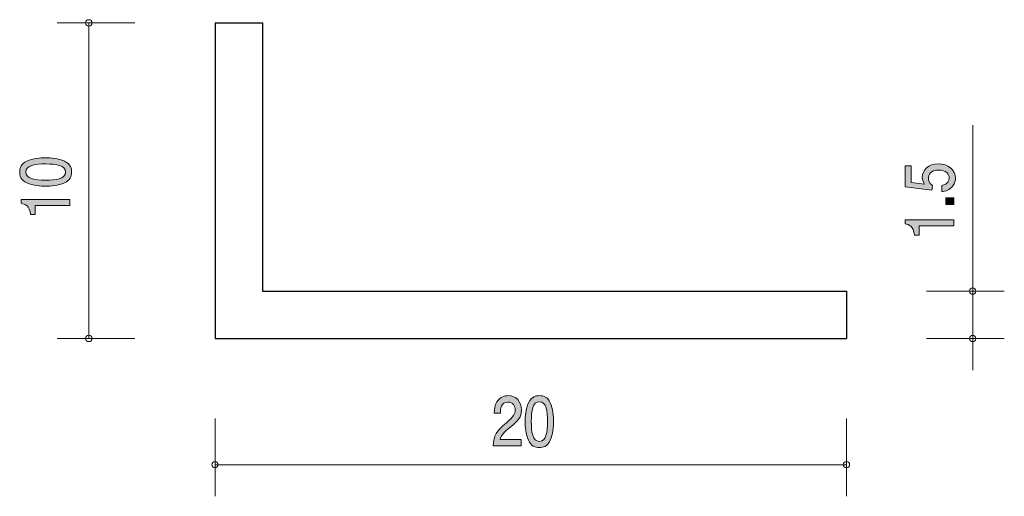
# Model space of a CAD drawing. Units: inches. Extents: x 75.5 to 106.7, y -135.8 to -120.7.
import ezdxf

# ---------------------------------------------------------------- set-up
doc = ezdxf.new("R2010")
doc.units = ezdxf.units.IN
doc.header["$MEASUREMENT"] = 0
doc.layers.add('_U+30EC_U+30A4_U+30E4_U+30FC 1', color=7, linetype='Continuous')

# ---------------------------------------------------------------- blocks, each defined once
blk = doc.blocks.new('block 2')
at = {"layer": '_U+30EC_U+30A4_U+30E4_U+30FC 1', "true_color": 0x221814}
h = blk.add_hatch(color=179, dxfattribs=at)
h.dxf.hatch_style = 2
edge = h.paths.add_edge_path()
edge.add_spline(control_points=[(105.175, -125.72), (105.175, -125.788), (105.158, -125.876), (105.095, -125.964), (104.985, -126.114), (104.854, -126.132), (104.746, -126.149), (104.746, -126.149), (104.746, -125.956), (104.746, -125.956), (104.945, -125.909), (104.974, -125.799), (104.974, -125.719), (104.974, -125.598), (104.875, -125.466), (104.642, -125.466), (104.386, -125.466), (104.316, -125.622), (104.316, -125.726), (104.316, -125.754), (104.316, -125.876), (104.446, -125.953), (104.446, -125.953), (104.427, -126.105), (104.427, -126.105), (104.427, -126.105), (103.58, -126.001), (103.58, -126.001), (103.58, -126.001), (103.58, -125.327), (103.58, -125.327), (103.58, -125.327), (103.775, -125.327), (103.775, -125.327), (103.775, -125.327), (103.775, -125.86), (103.775, -125.86), (103.775, -125.86), (104.198, -125.916), (104.198, -125.916), (104.164, -125.863), (104.124, -125.792), (104.124, -125.689), (104.124, -125.47), (104.31, -125.265), (104.623, -125.265), (104.941, -125.265), (105.175, -125.459), (105.175, -125.72)], knot_values=[0, 0, 0, 0, 1, 1, 1, 2, 2, 2, 3, 3, 3, 4, 4, 4, 5, 5, 5, 6, 6, 6, 7, 7, 7, 8, 8, 8, 9, 9, 9, 10, 10, 10, 11, 11, 11, 12, 12, 12, 13, 13, 13, 14, 14, 14, 15, 15, 15, 16, 16, 16, 16], degree=3, periodic=1)
h = blk.add_hatch(color=179, dxfattribs=at)
h.dxf.hatch_style = 2
h.paths.add_polyline_path([(105.125, -126.558), (104.873, -126.558), (104.873, -126.341), (105.125, -126.341)])
h = blk.add_hatch(color=179, dxfattribs=at)
h.dxf.hatch_style = 2
edge = h.paths.add_edge_path()
edge.add_spline(control_points=[(105.125, -127.237), (105.125, -127.237), (104.021, -127.237), (104.021, -127.237), (104.021, -127.237), (104.021, -127.523), (104.021, -127.523), (104.021, -127.523), (103.872, -127.523), (103.872, -127.523), (103.858, -127.235), (103.695, -127.195), (103.58, -127.169), (103.58, -127.169), (103.58, -127.043), (103.58, -127.043), (103.58, -127.043), (105.125, -127.043), (105.125, -127.043), (105.125, -127.043), (105.125, -127.237), (105.125, -127.237)], knot_values=[0, 0, 0, 0, 1, 1, 1, 2, 2, 2, 3, 3, 3, 4, 4, 4, 5, 5, 5, 6, 6, 6, 7, 7, 7, 7], degree=3, periodic=1)
at = {"layer": '_U+30EC_U+30A4_U+30E4_U+30FC 1', "lineweight": 0}
blk.add_lwpolyline([(105.125, -126.558), (104.873, -126.558), (104.873, -126.341), (105.125, -126.341), (105.125, -126.558)], dxfattribs=at)
for points, knots in [([(105.175, -125.72), (105.175, -125.788), (105.158, -125.876), (105.095, -125.964), (104.985, -126.114), (104.854, -126.132), (104.746, -126.149), (104.746, -126.149), (104.746, -125.956), (104.746, -125.956), (104.945, -125.909), (104.974, -125.799), (104.974, -125.719), (104.974, -125.598), (104.875, -125.466), (104.642, -125.466), (104.386, -125.466), (104.316, -125.622), (104.316, -125.726), (104.316, -125.754), (104.316, -125.876), (104.446, -125.953), (104.446, -125.953), (104.427, -126.105), (104.427, -126.105), (104.427, -126.105), (103.58, -126.001), (103.58, -126.001), (103.58, -126.001), (103.58, -125.327), (103.58, -125.327), (103.58, -125.327), (103.775, -125.327), (103.775, -125.327), (103.775, -125.327), (103.775, -125.86), (103.775, -125.86), (103.775, -125.86), (104.198, -125.916), (104.198, -125.916), (104.164, -125.863), (104.124, -125.792), (104.124, -125.689), (104.124, -125.47), (104.31, -125.265), (104.623, -125.265), (104.941, -125.265), (105.175, -125.459), (105.175, -125.72)], [0, 0, 0, 0, 1, 1, 1, 2, 2, 2, 3, 3, 3, 4, 4, 4, 5, 5, 5, 6, 6, 6, 7, 7, 7, 8, 8, 8, 9, 9, 9, 10, 10, 10, 11, 11, 11, 12, 12, 12, 13, 13, 13, 14, 14, 14, 15, 15, 15, 16, 16, 16, 16]), ([(105.125, -127.237), (105.125, -127.237), (104.021, -127.237), (104.021, -127.237), (104.021, -127.237), (104.021, -127.523), (104.021, -127.523), (104.021, -127.523), (103.872, -127.523), (103.872, -127.523), (103.858, -127.235), (103.695, -127.195), (103.58, -127.169), (103.58, -127.169), (103.58, -127.043), (103.58, -127.043), (103.58, -127.043), (105.125, -127.043), (105.125, -127.043), (105.125, -127.043), (105.125, -127.237), (105.125, -127.237)], [0, 0, 0, 0, 1, 1, 1, 2, 2, 2, 3, 3, 3, 4, 4, 4, 5, 5, 5, 6, 6, 6, 7, 7, 7, 7])]:
    blk.add_open_spline(points, degree=3, knots=knots, dxfattribs=at)
blk = doc.blocks.new('block 3')
at = {"layer": '_U+30EC_U+30A4_U+30E4_U+30FC 1', "true_color": 0x221814}
h = blk.add_hatch(color=179, dxfattribs=at)
h.dxf.hatch_style = 2
edge = h.paths.add_edge_path()
edge.add_spline(control_points=[(91.058, -133.623), (90.869, -133.782), (90.789, -133.856), (90.747, -133.999), (90.747, -133.999), (91.42, -133.999), (91.42, -133.999), (91.42, -133.999), (91.42, -134.205), (91.42, -134.205), (91.42, -134.205), (90.531, -134.205), (90.531, -134.205), (90.558, -133.847), (90.615, -133.769), (90.948, -133.471), (91.17, -133.272), (91.226, -133.204), (91.226, -133.066), (91.226, -132.948), (91.164, -132.817), (90.994, -132.817), (90.769, -132.817), (90.761, -133.048), (90.758, -133.164), (90.758, -133.164), (90.564, -133.164), (90.564, -133.164), (90.571, -133.037), (90.58, -132.925), (90.65, -132.806), (90.745, -132.645), (90.906, -132.612), (91.007, -132.612), (91.246, -132.612), (91.426, -132.796), (91.426, -133.069), (91.426, -133.297), (91.325, -133.397), (91.058, -133.623)], knot_values=[0, 0, 0, 0, 1, 1, 1, 2, 2, 2, 3, 3, 3, 4, 4, 4, 5, 5, 5, 6, 6, 6, 7, 7, 7, 8, 8, 8, 9, 9, 9, 10, 10, 10, 11, 11, 11, 12, 12, 12, 13, 13, 13, 13], degree=3, periodic=1)
h = blk.add_hatch(color=179, dxfattribs=at)
h.dxf.hatch_style = 2
edge = h.paths.add_edge_path()
edge.add_spline(control_points=[(92.339, -134.027), (92.246, -134.236), (92.095, -134.255), (91.995, -134.255), (91.856, -134.255), (91.733, -134.209), (91.651, -134.027), (91.561, -133.832), (91.544, -133.596), (91.544, -133.433), (91.544, -133.289), (91.559, -133.037), (91.651, -132.838), (91.744, -132.635), (91.883, -132.612), (91.995, -132.612), (92.132, -132.612), (92.257, -132.656), (92.339, -132.838), (92.425, -133.031), (92.445, -133.259), (92.445, -133.433), (92.445, -133.604), (92.427, -133.834), (92.339, -134.027)], knot_values=[0, 0, 0, 0, 1, 1, 1, 2, 2, 2, 3, 3, 3, 4, 4, 4, 5, 5, 5, 6, 6, 6, 7, 7, 7, 8, 8, 8, 8], degree=3, periodic=1)
edge = h.paths.add_edge_path()
edge.add_spline(control_points=[(91.995, -132.804), (91.779, -132.804), (91.738, -133.088), (91.738, -133.433), (91.738, -133.752), (91.769, -134.061), (91.995, -134.061), (92.209, -134.061), (92.251, -133.78), (92.251, -133.433), (92.251, -133.113), (92.218, -132.804), (91.995, -132.804)], knot_values=[0, 0, 0, 0, 1, 1, 1, 2, 2, 2, 3, 3, 3, 4, 4, 4, 4], degree=3, periodic=1)
at = {"layer": '_U+30EC_U+30A4_U+30E4_U+30FC 1', "lineweight": 0}
for points, knots in [([(91.058, -133.623), (90.869, -133.782), (90.789, -133.856), (90.747, -133.999), (90.747, -133.999), (91.42, -133.999), (91.42, -133.999), (91.42, -133.999), (91.42, -134.205), (91.42, -134.205), (91.42, -134.205), (90.531, -134.205), (90.531, -134.205), (90.558, -133.847), (90.615, -133.769), (90.948, -133.471), (91.17, -133.272), (91.226, -133.204), (91.226, -133.066), (91.226, -132.948), (91.164, -132.817), (90.994, -132.817), (90.769, -132.817), (90.761, -133.048), (90.758, -133.164), (90.758, -133.164), (90.564, -133.164), (90.564, -133.164), (90.571, -133.037), (90.58, -132.925), (90.65, -132.806), (90.745, -132.645), (90.906, -132.612), (91.007, -132.612), (91.246, -132.612), (91.426, -132.796), (91.426, -133.069), (91.426, -133.297), (91.325, -133.397), (91.058, -133.623)], [0, 0, 0, 0, 1, 1, 1, 2, 2, 2, 3, 3, 3, 4, 4, 4, 5, 5, 5, 6, 6, 6, 7, 7, 7, 8, 8, 8, 9, 9, 9, 10, 10, 10, 11, 11, 11, 12, 12, 12, 13, 13, 13, 13]), ([(92.339, -134.027), (92.246, -134.236), (92.095, -134.255), (91.995, -134.255), (91.856, -134.255), (91.733, -134.209), (91.651, -134.027), (91.561, -133.832), (91.544, -133.596), (91.544, -133.433), (91.544, -133.289), (91.559, -133.037), (91.651, -132.838), (91.744, -132.635), (91.883, -132.612), (91.995, -132.612), (92.132, -132.612), (92.257, -132.656), (92.339, -132.838), (92.425, -133.031), (92.445, -133.259), (92.445, -133.433), (92.445, -133.604), (92.427, -133.834), (92.339, -134.027)], [0, 0, 0, 0, 1, 1, 1, 2, 2, 2, 3, 3, 3, 4, 4, 4, 5, 5, 5, 6, 6, 6, 7, 7, 7, 8, 8, 8, 8]), ([(91.995, -132.804), (91.779, -132.804), (91.738, -133.088), (91.738, -133.433), (91.738, -133.752), (91.769, -134.061), (91.995, -134.061), (92.209, -134.061), (92.251, -133.78), (92.251, -133.433), (92.251, -133.113), (92.218, -132.804), (91.995, -132.804)], [0, 0, 0, 0, 1, 1, 1, 2, 2, 2, 3, 3, 3, 4, 4, 4, 4])]:
    blk.add_open_spline(points, degree=3, knots=knots, dxfattribs=at)
blk = doc.blocks.new('block 4')
at = {"layer": '_U+30EC_U+30A4_U+30E4_U+30FC 1', "true_color": 0x221814}
h = blk.add_hatch(color=179, dxfattribs=at)
h.dxf.hatch_style = 2
edge = h.paths.add_edge_path()
edge.add_spline(control_points=[(76.947, -125.183), (77.156, -125.276), (77.175, -125.427), (77.175, -125.527), (77.175, -125.666), (77.129, -125.789), (76.947, -125.871), (76.752, -125.961), (76.515, -125.977), (76.352, -125.977), (76.208, -125.977), (75.957, -125.963), (75.758, -125.871), (75.555, -125.778), (75.531, -125.639), (75.531, -125.527), (75.531, -125.39), (75.576, -125.265), (75.758, -125.183), (75.95, -125.097), (76.179, -125.077), (76.352, -125.077), (76.524, -125.077), (76.754, -125.095), (76.947, -125.183)], knot_values=[0, 0, 0, 0, 1, 1, 1, 2, 2, 2, 3, 3, 3, 4, 4, 4, 5, 5, 5, 6, 6, 6, 7, 7, 7, 8, 8, 8, 8], degree=3, periodic=1)
edge = h.paths.add_edge_path()
edge.add_spline(control_points=[(75.724, -125.527), (75.724, -125.743), (76.007, -125.784), (76.352, -125.784), (76.672, -125.784), (76.981, -125.753), (76.981, -125.527), (76.981, -125.313), (76.699, -125.271), (76.352, -125.271), (76.033, -125.271), (75.724, -125.304), (75.724, -125.527)], knot_values=[0, 0, 0, 0, 1, 1, 1, 2, 2, 2, 3, 3, 3, 4, 4, 4, 4], degree=3, periodic=1)
h = blk.add_hatch(color=179, dxfattribs=at)
h.dxf.hatch_style = 2
edge = h.paths.add_edge_path()
edge.add_spline(control_points=[(77.124, -126.587), (77.124, -126.587), (76.02, -126.587), (76.02, -126.587), (76.02, -126.587), (76.02, -126.872), (76.02, -126.872), (76.02, -126.872), (75.872, -126.872), (75.872, -126.872), (75.857, -126.585), (75.694, -126.545), (75.58, -126.519), (75.58, -126.519), (75.58, -126.393), (75.58, -126.393), (75.58, -126.393), (77.124, -126.393), (77.124, -126.393), (77.124, -126.393), (77.124, -126.587), (77.124, -126.587)], knot_values=[0, 0, 0, 0, 1, 1, 1, 2, 2, 2, 3, 3, 3, 4, 4, 4, 5, 5, 5, 6, 6, 6, 7, 7, 7, 7], degree=3, periodic=1)
at = {"layer": '_U+30EC_U+30A4_U+30E4_U+30FC 1', "lineweight": 0}
for points, knots in [([(76.947, -125.183), (77.156, -125.276), (77.175, -125.427), (77.175, -125.527), (77.175, -125.666), (77.129, -125.789), (76.947, -125.871), (76.752, -125.961), (76.515, -125.977), (76.352, -125.977), (76.208, -125.977), (75.957, -125.963), (75.758, -125.871), (75.555, -125.778), (75.531, -125.639), (75.531, -125.527), (75.531, -125.39), (75.576, -125.265), (75.758, -125.183), (75.95, -125.097), (76.179, -125.077), (76.352, -125.077), (76.524, -125.077), (76.754, -125.095), (76.947, -125.183)], [0, 0, 0, 0, 1, 1, 1, 2, 2, 2, 3, 3, 3, 4, 4, 4, 5, 5, 5, 6, 6, 6, 7, 7, 7, 8, 8, 8, 8]), ([(75.724, -125.527), (75.724, -125.743), (76.007, -125.784), (76.352, -125.784), (76.672, -125.784), (76.981, -125.753), (76.981, -125.527), (76.981, -125.313), (76.699, -125.271), (76.352, -125.271), (76.033, -125.271), (75.724, -125.304), (75.724, -125.527)], [0, 0, 0, 0, 1, 1, 1, 2, 2, 2, 3, 3, 3, 4, 4, 4, 4]), ([(77.124, -126.587), (77.124, -126.587), (76.02, -126.587), (76.02, -126.587), (76.02, -126.587), (76.02, -126.872), (76.02, -126.872), (76.02, -126.872), (75.872, -126.872), (75.872, -126.872), (75.857, -126.585), (75.694, -126.545), (75.58, -126.519), (75.58, -126.519), (75.58, -126.393), (75.58, -126.393), (75.58, -126.393), (77.124, -126.393), (77.124, -126.393), (77.124, -126.393), (77.124, -126.587), (77.124, -126.587)], [0, 0, 0, 0, 1, 1, 1, 2, 2, 2, 3, 3, 3, 4, 4, 4, 5, 5, 5, 6, 6, 6, 7, 7, 7, 7])]:
    blk.add_open_spline(points, degree=3, knots=knots, dxfattribs=at)

msp = doc.modelspace()

# ---------------------------------------------------------------- linework, layer by layer
at = {"layer": '_U+30EC_U+30A4_U+30E4_U+30FC 1', "color": 179, "lineweight": 9, "true_color": 0x221814}
for points in [[(79.181, -120.801), (76.721, -120.801)], [(77.721, -120.801), (77.721, -130.801)], [(105.721, -129.301), (105.721, -124.043)], [(104.261, -129.301), (106.721, -129.301)], [(105.721, -129.301), (105.721, -131.801)], [(79.181, -130.801), (76.721, -130.801)], [(104.261, -130.801), (106.721, -130.801)], [(81.721, -133.341), (81.721, -135.801)], [(101.721, -133.341), (101.721, -135.801)], [(81.721, -134.801), (101.721, -134.801)]]:
    msp.add_lwpolyline(points, dxfattribs=at)
at = {"layer": '_U+30EC_U+30A4_U+30E4_U+30FC 1', "color": 179, "lineweight": 25, "true_color": 0x221814}
for points in [[(81.721, -120.801), (81.721, -130.801)], [(81.721, -120.801), (83.221, -120.801)], [(83.221, -120.801), (83.221, -129.301)], [(83.221, -129.301), (101.721, -129.301)], [(101.721, -129.301), (101.721, -130.801)], [(81.721, -130.801), (101.721, -130.801)]]:
    msp.add_lwpolyline(points, dxfattribs=at)
at = {"layer": '_U+30EC_U+30A4_U+30E4_U+30FC 1', "color": 179, "lineweight": 9, "true_color": 0x221814}
for points in [[(77.821, -120.801), (77.821, -120.746), (77.776, -120.701), (77.721, -120.701), (77.666, -120.701), (77.621, -120.746), (77.621, -120.801), (77.621, -120.856), (77.666, -120.901), (77.721, -120.901), (77.776, -120.901), (77.821, -120.856), (77.821, -120.801)], [(105.821, -129.301), (105.821, -129.246), (105.776, -129.201), (105.721, -129.201), (105.666, -129.201), (105.621, -129.246), (105.621, -129.301), (105.621, -129.356), (105.666, -129.401), (105.721, -129.401), (105.776, -129.401), (105.821, -129.356), (105.821, -129.301)], [(77.821, -130.801), (77.821, -130.746), (77.776, -130.701), (77.721, -130.701), (77.666, -130.701), (77.621, -130.746), (77.621, -130.801), (77.621, -130.856), (77.666, -130.901), (77.721, -130.901), (77.776, -130.901), (77.821, -130.856), (77.821, -130.801)], [(105.821, -130.801), (105.821, -130.746), (105.776, -130.701), (105.721, -130.701), (105.666, -130.701), (105.621, -130.746), (105.621, -130.801), (105.621, -130.856), (105.666, -130.901), (105.721, -130.901), (105.776, -130.901), (105.821, -130.856), (105.821, -130.801)], [(81.821, -134.801), (81.821, -134.746), (81.776, -134.701), (81.721, -134.701), (81.666, -134.701), (81.621, -134.746), (81.621, -134.801), (81.621, -134.856), (81.666, -134.901), (81.721, -134.901), (81.776, -134.901), (81.821, -134.856), (81.821, -134.801)], [(101.821, -134.801), (101.821, -134.746), (101.776, -134.701), (101.721, -134.701), (101.666, -134.701), (101.621, -134.746), (101.621, -134.801), (101.621, -134.856), (101.666, -134.901), (101.721, -134.901), (101.776, -134.901), (101.821, -134.856), (101.821, -134.801)]]:
    msp.add_open_spline(points, degree=3, knots=[0, 0, 0, 0, 1, 1, 1, 2, 2, 2, 3, 3, 3, 4, 4, 4, 4], dxfattribs=at)

# ---------------------------------------------------------------- block references
at = {"layer": '_U+30EC_U+30A4_U+30E4_U+30FC 1'}
for name in ['block 4', 'block 2', 'block 3']:
    msp.add_blockref(name, (0, 0), dxfattribs=at)

doc.saveas('drawing.dxf')
